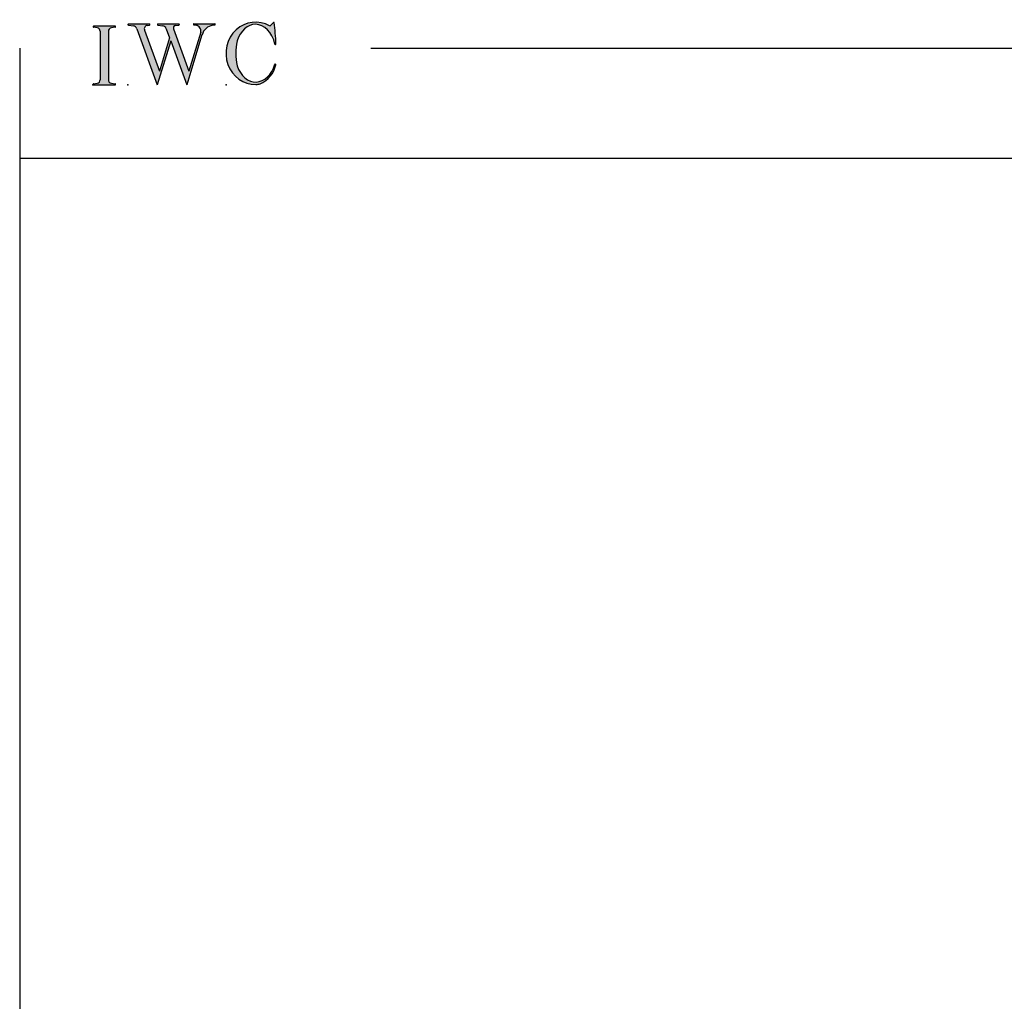
# Model space of a CAD drawing. Extents: x -7.7 to 14.6, y -20 to 3.1.
# Drawn here: x -7.7 to -1, y -3.6 to 3.1 of the extents above; entities that cross this region are included whole.
import ezdxf

# ---------------------------------------------------------------- set-up
doc = ezdxf.new("R2010")
doc.units = 0
doc.header["$MEASUREMENT"] = 0
doc.linetypes.add('C_SOLID_L', pattern=[0])
doc.linetypes.add('C_SOLID_M', pattern=[0])
doc.layers.get('0').update_dxf_attribs({"color": 8, "linetype": 'C_SOLID_M'})
doc.layers.add('MO_001_VIEW_PV', color=7, linetype='C_SOLID_M')
doc.layers.add('SYMBOLS', color=7, linetype='C_SOLID_M')

# ---------------------------------------------------------------- blocks, each defined once
blk = doc.blocks.new('MO_001_S_118_42__S')
e = blk.add_hatch(color=0)
e.paths.add_polyline_path([(0.01, 0), (0.377, 0), (0.378, 0), (0.379, 0), (0.38, 0), (0.381, 0.001), (0.382, 0.001), (0.382, 0.002), (0.383, 0.002), (0.384, 0.003), (0.384, 0.004), (0.385, 0.004), (0.385, 0.005), (0.386, 0.006), (0.386, 0.007), (0.386, 0.008), (0.386, 0.009), (0.386, 0.01), (0.386, 0.011), (0.386, 0.011), (0.386, 0.012), (0.386, 0.013), (0.385, 0.014), (0.385, 0.015), (0.384, 0.016), (0.384, 0.016), (0.383, 0.017), (0.382, 0.017), (0.381, 0.018), (0.38, 0.018), (0.379, 0.019), (0.315, 0.028), (0.312, 0.028), (0.31, 0.029), (0.307, 0.03), (0.304, 0.03), (0.302, 0.031), (0.299, 0.033), (0.296, 0.034), (0.294, 0.035), (0.291, 0.037), (0.289, 0.038), (0.287, 0.04), (0.285, 0.042), (0.282, 0.044), (0.28, 0.046), (0.279, 0.048), (0.277, 0.05), (0.275, 0.052), (0.273, 0.055), (0.272, 0.057), (0.271, 0.06), (0.269, 0.062), (0.268, 0.065), (0.267, 0.067), (0.266, 0.07), (0.266, 0.073), (0.265, 0.076), (0.265, 0.079), (0.264, 0.081), (0.264, 0.087), (0.264, 0.913), (0.264, 0.916), (0.264, 0.919), (0.265, 0.921), (0.265, 0.924), (0.266, 0.927), (0.266, 0.93), (0.267, 0.933), (0.268, 0.935), (0.269, 0.938), (0.271, 0.94), (0.272, 0.943), (0.273, 0.945), (0.275, 0.948), (0.277, 0.95), (0.279, 0.952), (0.28, 0.954), (0.282, 0.956), (0.285, 0.958), (0.287, 0.96), (0.289, 0.962), (0.291, 0.963), (0.294, 0.965), (0.296, 0.966), (0.299, 0.967), (0.302, 0.969), (0.304, 0.97), (0.307, 0.97), (0.31, 0.971), (0.315, 0.972), (0.379, 0.981), (0.38, 0.982), (0.38, 0.982), (0.381, 0.982), (0.382, 0.983), (0.383, 0.983), (0.384, 0.984), (0.384, 0.984), (0.385, 0.985), (0.385, 0.986), (0.386, 0.987), (0.386, 0.988), (0.386, 0.989), (0.386, 0.99), (0.386, 0.99), (0.386, 0.991), (0.386, 0.992), (0.386, 0.993), (0.386, 0.994), (0.385, 0.995), (0.385, 0.996), (0.384, 0.996), (0.384, 0.997), (0.383, 0.998), (0.382, 0.998), (0.382, 0.999), (0.381, 0.999), (0.38, 1), (0.379, 1), (0.377, 1), (0.01, 1), (0.009, 1), (0.009, 1), (0.008, 1), (0.007, 0.999), (0.006, 0.999), (0.005, 0.998), (0.005, 0.998), (0.004, 0.997), (0.003, 0.996), (0.003, 0.996), (0.002, 0.995), (0.002, 0.994), (0.002, 0.993), (0.001, 0.992), (0.001, 0.991), (0.001, 0.99), (0.001, 0.989), (0.002, 0.989), (0.002, 0.988), (0.002, 0.987), (0.003, 0.986), (0.003, 0.985), (0.004, 0.984), (0.004, 0.984), (0.005, 0.983), (0.006, 0.983), (0.007, 0.982), (0.007, 0.982), (0.009, 0.981), (0.072, 0.972), (0.075, 0.972), (0.078, 0.971), (0.081, 0.97), (0.084, 0.97), (0.086, 0.969), (0.089, 0.967), (0.091, 0.966), (0.094, 0.965), (0.096, 0.963), (0.099, 0.962), (0.101, 0.96), (0.103, 0.958), (0.105, 0.956), (0.107, 0.954), (0.109, 0.952), (0.111, 0.95), (0.113, 0.948), (0.114, 0.945), (0.116, 0.943), (0.117, 0.94), (0.118, 0.938), (0.12, 0.935), (0.121, 0.933), (0.121, 0.93), (0.122, 0.927), (0.123, 0.924), (0.123, 0.921), (0.124, 0.919), (0.124, 0.913), (0.124, 0.087), (0.124, 0.084), (0.124, 0.081), (0.123, 0.079), (0.123, 0.076), (0.122, 0.073), (0.121, 0.07), (0.121, 0.067), (0.12, 0.065), (0.118, 0.062), (0.117, 0.06), (0.116, 0.057), (0.114, 0.055), (0.113, 0.052), (0.111, 0.05), (0.109, 0.048), (0.107, 0.046), (0.105, 0.044), (0.103, 0.042), (0.101, 0.04), (0.099, 0.038), (0.096, 0.037), (0.094, 0.035), (0.091, 0.034), (0.089, 0.033), (0.086, 0.031), (0.084, 0.03), (0.081, 0.03), (0.078, 0.029), (0.072, 0.028), (0.009, 0.019), (0.008, 0.018), (0.007, 0.018), (0.007, 0.018), (0.006, 0.017), (0.005, 0.017), (0.004, 0.016), (0.004, 0.016), (0.003, 0.015), (0.003, 0.014), (0.002, 0.013), (0.002, 0.012), (0.002, 0.011), (0.001, 0.011), (0.001, 0.01), (0.001, 0.009), (0.001, 0.008), (0.002, 0.007), (0.002, 0.006), (0.002, 0.005), (0.003, 0.004), (0.003, 0.004), (0.004, 0.003), (0.005, 0.002), (0.005, 0.002), (0.006, 0.001), (0.007, 0.001), (0.008, 0), (0.009, 0)])
e.dxf.unprotected_set("ltscale", 0)
at = {"color": 0, "linetype": 'C_SOLID_L'}
for p, q in [((0.072, 0.972), (0.009, 0.981)), ((0.377, 1), (0.01, 1)), ((0.124, 0.913), (0.124, 0.087)), ((0.264, 0.913), (0.264, 0.087)), ((0.379, 0.981), (0.315, 0.972)), ((0.009, 0.019), (0.072, 0.028)), ((0.01, 0), (0.377, 0)), ((0.315, 0.028), (0.379, 0.019))]:
    blk.add_line(p, q, dxfattribs=at)
for centre, start, end in [((0.064, 0.913), 0.0003, 81.7559), ((0.324, 0.913), 98.244, 180), ((0.064, 0.087), 278.2441, 359.9997), ((0.324, 0.087), 180.0001, 261.756)]:
    blk.add_arc(centre, 0.06, start, end, dxfattribs=at)
for centre, major_axis, ratio, start_param, end_param in [((0.01, 0.991), (0, 0.00931), 0.970002, 0, 3.007242), ((0.377, 0.991), (0, 0.00931), 0.970002, 3.28977, 6.283185), ((0.01, 0.009), (0, -0.00931), 0.97, 3.275944, 6.283185), ((0.377, 0.009), (0, -0.00931), 0.97, 0, 2.993415)]:
    blk.add_ellipse(centre, major_axis=major_axis, ratio=ratio, start_param=start_param, end_param=end_param, dxfattribs=at)
at = {"linetype": 'CONTINUOUS'}
blk.add_point((0, 0), dxfattribs=at).dxf.unprotected_set("ltscale", 0)
blk = doc.blocks.new('MO_001_S_118_56__S')
e = blk.add_hatch(color=0)
e.paths.add_polyline_path([(0.528, 1.04), (0.886, 1.04), (0.887, 1.04), (0.888, 1.04), (0.889, 1.04), (0.89, 1.039), (0.89, 1.039), (0.891, 1.038), (0.892, 1.038), (0.893, 1.037), (0.893, 1.036), (0.894, 1.035), (0.894, 1.034), (0.895, 1.034), (0.895, 1.033), (0.895, 1.032), (0.895, 1.031), (0.895, 1.03), (0.895, 1.029), (0.895, 1.028), (0.895, 1.027), (0.894, 1.026), (0.894, 1.025), (0.893, 1.024), (0.893, 1.023), (0.892, 1.023), (0.891, 1.022), (0.891, 1.021), (0.89, 1.021), (0.889, 1.021), (0.887, 1.02), (0.824, 1.011), (0.822, 1.01), (0.82, 1.01), (0.817, 1.009), (0.815, 1.008), (0.813, 1.007), (0.811, 1.006), (0.809, 1.005), (0.807, 1.003), (0.805, 1.002), (0.804, 1), (0.802, 0.999), (0.801, 0.997), (0.799, 0.995), (0.798, 0.993), (0.797, 0.991), (0.796, 0.989), (0.795, 0.986), (0.794, 0.984), (0.793, 0.982), (0.793, 0.979), (0.792, 0.977), (0.792, 0.975), (0.792, 0.972), (0.792, 0.97), (0.792, 0.967), (0.792, 0.965), (0.792, 0.962), (0.793, 0.96), (0.794, 0.956), (1.058, 0.234), (1.259, 0.895), (1.26, 0.9), (1.261, 0.906), (1.261, 0.911), (1.262, 0.917), (1.261, 0.922), (1.261, 0.928), (1.26, 0.933), (1.259, 0.939), (1.258, 0.944), (1.256, 0.95), (1.255, 0.955), (1.253, 0.96), (1.25, 0.965), (1.248, 0.969), (1.245, 0.974), (1.242, 0.979), (1.238, 0.983), (1.235, 0.987), (1.231, 0.991), (1.227, 0.994), (1.223, 0.998), (1.219, 1.001), (1.215, 1.004), (1.21, 1.006), (1.205, 1.009), (1.201, 1.011), (1.196, 1.012), (1.191, 1.014), (1.181, 1.016), (1.142, 1.022), (1.141, 1.022), (1.14, 1.022), (1.139, 1.022), (1.139, 1.023), (1.138, 1.023), (1.137, 1.024), (1.137, 1.025), (1.136, 1.025), (1.136, 1.026), (1.135, 1.027), (1.135, 1.028), (1.135, 1.029), (1.135, 1.03), (1.135, 1.031), (1.135, 1.031), (1.135, 1.032), (1.135, 1.033), (1.135, 1.034), (1.135, 1.035), (1.136, 1.036), (1.136, 1.037), (1.137, 1.037), (1.138, 1.038), (1.138, 1.038), (1.139, 1.039), (1.14, 1.039), (1.141, 1.04), (1.141, 1.04), (1.143, 1.04), (1.499, 1.04), (1.499, 1.04), (1.5, 1.04), (1.501, 1.04), (1.502, 1.039), (1.503, 1.039), (1.503, 1.038), (1.504, 1.038), (1.505, 1.037), (1.505, 1.036), (1.506, 1.036), (1.506, 1.035), (1.507, 1.034), (1.507, 1.033), (1.507, 1.032), (1.507, 1.031), (1.507, 1.03), (1.507, 1.03), (1.507, 1.029), (1.507, 1.028), (1.506, 1.027), (1.506, 1.026), (1.505, 1.025), (1.505, 1.025), (1.504, 1.024), (1.504, 1.023), (1.503, 1.023), (1.502, 1.022), (1.501, 1.022), (1.5, 1.022), (1.464, 1.016), (1.455, 1.015), (1.447, 1.013), (1.439, 1.011), (1.431, 1.009), (1.424, 1.007), (1.416, 1.004), (1.408, 1), (1.401, 0.997), (1.393, 0.993), (1.386, 0.989), (1.379, 0.985), (1.372, 0.98), (1.365, 0.975), (1.358, 0.97), (1.352, 0.965), (1.345, 0.959), (1.339, 0.953), (1.334, 0.947), (1.328, 0.94), (1.322, 0.934), (1.317, 0.927), (1.312, 0.92), (1.308, 0.913), (1.303, 0.905), (1.299, 0.898), (1.295, 0.89), (1.291, 0.882), (1.288, 0.874), (1.28, 0.853), (1.021, 0), (0.746, 0.751), (0.518, 0), (0.168, 0.959), (0.167, 0.962), (0.165, 0.964), (0.164, 0.967), (0.163, 0.969), (0.162, 0.971), (0.16, 0.974), (0.159, 0.976), (0.157, 0.978), (0.155, 0.98), (0.154, 0.982), (0.152, 0.984), (0.15, 0.986), (0.148, 0.988), (0.146, 0.99), (0.144, 0.992), (0.142, 0.993), (0.14, 0.995), (0.138, 0.996), (0.135, 0.998), (0.133, 0.999), (0.131, 1), (0.128, 1.001), (0.126, 1.002), (0.124, 1.003), (0.121, 1.004), (0.119, 1.005), (0.116, 1.006), (0.114, 1.006), (0.109, 1.007), (0.024, 1.02), (0.023, 1.02), (0.022, 1.021), (0.021, 1.021), (0.02, 1.021), (0.02, 1.022), (0.019, 1.023), (0.018, 1.023), (0.018, 1.024), (0.017, 1.025), (0.017, 1.026), (0.016, 1.027), (0.016, 1.028), (0.016, 1.029), (0.016, 1.03), (0.016, 1.031), (0.016, 1.032), (0.016, 1.033), (0.016, 1.034), (0.017, 1.035), (0.017, 1.035), (0.018, 1.036), (0.018, 1.037), (0.019, 1.038), (0.02, 1.038), (0.021, 1.039), (0.021, 1.039), (0.022, 1.04), (0.023, 1.04), (0.025, 1.04), (0.383, 1.04), (0.384, 1.04), (0.385, 1.04), (0.386, 1.04), (0.387, 1.039), (0.388, 1.039), (0.388, 1.038), (0.389, 1.038), (0.39, 1.037), (0.39, 1.036), (0.391, 1.035), (0.391, 1.034), (0.392, 1.034), (0.392, 1.033), (0.392, 1.032), (0.392, 1.031), (0.392, 1.03), (0.392, 1.029), (0.392, 1.028), (0.392, 1.027), (0.392, 1.026), (0.391, 1.025), (0.391, 1.024), (0.39, 1.023), (0.389, 1.023), (0.389, 1.022), (0.388, 1.021), (0.387, 1.021), (0.386, 1.021), (0.384, 1.02), (0.345, 1.014), (0.342, 1.014), (0.338, 1.013), (0.335, 1.012), (0.332, 1.01), (0.329, 1.009), (0.325, 1.007), (0.323, 1.006), (0.32, 1.003), (0.317, 1.001), (0.314, 0.999), (0.312, 0.996), (0.31, 0.994), (0.307, 0.991), (0.305, 0.988), (0.304, 0.985), (0.302, 0.981), (0.301, 0.978), (0.299, 0.974), (0.298, 0.971), (0.298, 0.967), (0.297, 0.964), (0.296, 0.96), (0.296, 0.956), (0.296, 0.953), (0.296, 0.949), (0.297, 0.945), (0.298, 0.942), (0.298, 0.938), (0.3, 0.933), (0.555, 0.233), (0.728, 0.801), (0.67, 0.959), (0.669, 0.962), (0.668, 0.964), (0.667, 0.967), (0.666, 0.969), (0.664, 0.971), (0.663, 0.974), (0.661, 0.976), (0.66, 0.978), (0.658, 0.98), (0.656, 0.982), (0.655, 0.984), (0.653, 0.986), (0.651, 0.988), (0.649, 0.99), (0.647, 0.992), (0.645, 0.993), (0.643, 0.995), (0.64, 0.996), (0.638, 0.998), (0.636, 0.999), (0.634, 1), (0.631, 1.001), (0.629, 1.002), (0.626, 1.003), (0.624, 1.004), (0.621, 1.005), (0.619, 1.006), (0.616, 1.006), (0.612, 1.007), (0.527, 1.02), (0.526, 1.02), (0.525, 1.021), (0.524, 1.021), (0.523, 1.021), (0.522, 1.022), (0.522, 1.023), (0.521, 1.023), (0.52, 1.024), (0.52, 1.025), (0.519, 1.026), (0.519, 1.027), (0.519, 1.028), (0.519, 1.029), (0.519, 1.03), (0.519, 1.031), (0.519, 1.032), (0.519, 1.033), (0.519, 1.034), (0.52, 1.035), (0.52, 1.035), (0.521, 1.036), (0.521, 1.037), (0.522, 1.038), (0.523, 1.038), (0.523, 1.039), (0.524, 1.039), (0.525, 1.04), (0.526, 1.04)])
e.dxf.unprotected_set("ltscale", 0)
at = {"color": 0, "linetype": 'C_SOLID_L'}
for p, q in [((0.024, 1.02), (0.109, 1.007)), ((0.025, 1.04), (0.383, 1.04)), ((0.344, 1.014), (0.384, 1.02)), ((0.527, 1.02), (0.612, 1.007)), ((0.528, 1.04), (0.886, 1.04)), ((0.824, 1.011), (0.887, 1.02)), ((1.142, 1.022), (1.181, 1.016)), ((1.143, 1.04), (1.499, 1.04)), ((1.461, 1.016), (1.5, 1.022)), ((0.168, 0.957), (0.518, 0)), ((0.3, 0.933), (0.555, 0.233)), ((0.671, 0.957), (0.728, 0.801)), ((0.794, 0.956), (1.058, 0.234)), ((1.28, 0.853), (1.021, 0)), ((1.26, 0.896), (1.058, 0.234)), ((0.746, 0.751), (0.518, 0)), ((0.728, 0.801), (0.555, 0.233)), ((0.746, 0.751), (1.021, 0))]:
    blk.add_line(p, q, dxfattribs=at)
for centre, major_axis, ratio, start_param, end_param in [((0.025, 1.03), (0, 0.01), 0.931, 6.281771, 9.276602), ((0.352, 0.955), (0, 0.06), 0.930999, 0.138028, 1.944856), ((0.383, 1.03), (0, 0.01), 0.931002, 3.27594, 6.281771), ((0.528, 1.03), (0, 0.01), 0.931002, 6.281771, 9.276602), ((0.829, 0.971), (0, 0.04), 0.930999, 0.138029, 1.942894), ((0.886, 1.03), (0, 0.01), 0.931002, 3.27594, 6.281771), ((1.143, 1.031), (0, 0.0092), 0.931001, 6.281771, 9.276602), ((1.168, 0.917), (0, 0.1), 0.930999, 4.508316, 6.143659), ((1.493, 0.778), (0, 0.24), 0.931, 0.139871, 1.254751), ((1.499, 1.031), (0, 0.0092), 0.931001, 3.27594, 6.281771), ((0.099, 0.928), (0, 0.08), 0.930999, 5.086449, 6.143659), ((0.602, 0.928), (0, 0.08), 0.930999, 5.086449, 6.143659)]:
    blk.add_ellipse(centre, major_axis=major_axis, ratio=ratio, start_param=start_param, end_param=end_param, dxfattribs=at)
at = {"linetype": 'CONTINUOUS'}
blk.add_point((0.016, 0), dxfattribs=at).dxf.unprotected_set("ltscale", 0)
blk = doc.blocks.new('MO_001_S_118_36__S')
e = blk.add_hatch(color=0)
e.paths.add_polyline_path([(0.503, 1.032), (0.492, 1.032), (0.481, 1.031), (0.47, 1.03), (0.458, 1.028), (0.447, 1.026), (0.436, 1.023), (0.425, 1.02), (0.414, 1.016), (0.403, 1.011), (0.393, 1.006), (0.382, 1.001), (0.372, 0.995), (0.361, 0.989), (0.351, 0.982), (0.341, 0.974), (0.331, 0.967), (0.321, 0.958), (0.312, 0.95), (0.303, 0.941), (0.293, 0.931), (0.285, 0.921), (0.276, 0.911), (0.268, 0.9), (0.259, 0.889), (0.252, 0.877), (0.244, 0.865), (0.237, 0.853), (0.23, 0.84), (0.19, 0.749), (0.187, 0.735), (0.184, 0.721), (0.181, 0.707), (0.178, 0.693), (0.176, 0.679), (0.174, 0.665), (0.172, 0.651), (0.17, 0.637), (0.169, 0.623), (0.167, 0.609), (0.166, 0.594), (0.166, 0.58), (0.165, 0.566), (0.165, 0.552), (0.165, 0.538), (0.165, 0.523), (0.165, 0.509), (0.166, 0.495), (0.166, 0.481), (0.167, 0.467), (0.169, 0.452), (0.17, 0.438), (0.172, 0.424), (0.174, 0.41), (0.176, 0.396), (0.178, 0.382), (0.181, 0.368), (0.184, 0.354), (0.214, 0.268), (0.227, 0.241), (0.242, 0.215), (0.259, 0.191), (0.276, 0.168), (0.295, 0.147), (0.314, 0.128), (0.335, 0.111), (0.356, 0.095), (0.378, 0.082), (0.4, 0.071), (0.423, 0.062), (0.447, 0.055), (0.47, 0.051), (0.494, 0.048), (0.518, 0.048), (0.542, 0.051), (0.566, 0.055), (0.589, 0.062), (0.612, 0.071), (0.635, 0.082), (0.657, 0.095), (0.678, 0.11), (0.698, 0.127), (0.718, 0.146), (0.736, 0.167), (0.754, 0.19), (0.77, 0.214), (0.785, 0.24), (0.831, 0.351), (0.831, 0.351), (0.831, 0.351), (0.831, 0.351), (0.831, 0.351), (0.831, 0.352), (0.831, 0.352), (0.831, 0.352), (0.831, 0.352), (0.831, 0.352), (0.832, 0.352), (0.832, 0.352), (0.832, 0.353), (0.832, 0.353), (0.832, 0.353), (0.832, 0.353), (0.832, 0.353), (0.832, 0.353), (0.832, 0.353), (0.832, 0.354), (0.833, 0.354), (0.833, 0.354), (0.833, 0.354), (0.833, 0.354), (0.833, 0.354), (0.833, 0.354), (0.833, 0.354), (0.833, 0.355), (0.834, 0.355), (0.834, 0.355), (0.835, 0.355), (0.835, 0.356), (0.836, 0.356), (0.837, 0.356), (0.838, 0.356), (0.838, 0.356), (0.839, 0.356), (0.84, 0.356), (0.841, 0.356), (0.842, 0.356), (0.842, 0.356), (0.843, 0.355), (0.844, 0.355), (0.844, 0.354), (0.845, 0.354), (0.846, 0.353), (0.846, 0.353), (0.847, 0.352), (0.847, 0.351), (0.848, 0.351), (0.848, 0.35), (0.848, 0.349), (0.848, 0.348), (0.848, 0.348), (0.848, 0.347), (0.848, 0.346), (0.848, 0.345), (0.848, 0.344), (0.848, 0.343), (0.845, 0.329), (0.841, 0.314), (0.838, 0.3), (0.833, 0.286), (0.828, 0.273), (0.823, 0.259), (0.817, 0.245), (0.811, 0.232), (0.805, 0.219), (0.798, 0.206), (0.79, 0.194), (0.782, 0.182), (0.774, 0.17), (0.765, 0.158), (0.756, 0.146), (0.747, 0.135), (0.737, 0.125), (0.726, 0.114), (0.716, 0.104), (0.705, 0.094), (0.694, 0.085), (0.682, 0.076), (0.67, 0.067), (0.658, 0.059), (0.646, 0.051), (0.633, 0.044), (0.62, 0.037), (0.607, 0.031), (0.58, 0.019), (0.578, 0.018), (0.576, 0.017), (0.574, 0.017), (0.571, 0.016), (0.569, 0.015), (0.567, 0.014), (0.565, 0.014), (0.562, 0.013), (0.56, 0.012), (0.558, 0.012), (0.555, 0.011), (0.553, 0.011), (0.551, 0.01), (0.548, 0.01), (0.546, 0.009), (0.544, 0.009), (0.541, 0.008), (0.539, 0.008), (0.537, 0.008), (0.534, 0.007), (0.532, 0.007), (0.53, 0.007), (0.527, 0.006), (0.525, 0.006), (0.522, 0.006), (0.52, 0.006), (0.518, 0.006), (0.515, 0.006), (0.51, 0.005), (0.449, 0.008), (0.389, 0.019), (0.331, 0.038), (0.275, 0.063), (0.222, 0.096), (0.174, 0.135), (0.13, 0.18), (0.092, 0.23), (0.06, 0.285), (0.035, 0.344), (0.016, 0.405), (0.004, 0.468), (0, 0.532), (0.003, 0.597), (0.014, 0.66), (0.031, 0.722), (0.056, 0.78), (0.087, 0.836), (0.124, 0.887), (0.167, 0.933), (0.214, 0.973), (0.266, 1.007), (0.322, 1.033), (0.38, 1.053), (0.439, 1.065), (0.5, 1.069), (0.561, 1.066), (0.621, 1.055), (0.745, 1.004), (0.745, 1.004), (0.746, 1.004), (0.746, 1.004), (0.746, 1.004), (0.747, 1.003), (0.747, 1.003), (0.747, 1.003), (0.748, 1.003), (0.748, 1.003), (0.748, 1.003), (0.749, 1.003), (0.749, 1.003), (0.75, 1.003), (0.75, 1.003), (0.75, 1.003), (0.751, 1.003), (0.751, 1.003), (0.751, 1.003), (0.752, 1.003), (0.752, 1.004), (0.752, 1.004), (0.753, 1.004), (0.753, 1.004), (0.753, 1.004), (0.754, 1.004), (0.754, 1.004), (0.754, 1.005), (0.754, 1.005), (0.755, 1.005), (0.812, 1.064), (0.813, 1.064), (0.813, 1.064), (0.813, 1.064), (0.813, 1.064), (0.814, 1.064), (0.814, 1.065), (0.814, 1.065), (0.814, 1.065), (0.815, 1.065), (0.815, 1.065), (0.815, 1.065), (0.816, 1.065), (0.816, 1.065), (0.816, 1.065), (0.816, 1.065), (0.817, 1.064), (0.817, 1.064), (0.817, 1.064), (0.817, 1.064), (0.818, 1.064), (0.818, 1.064), (0.818, 1.063), (0.818, 1.063), (0.818, 1.063), (0.819, 1.063), (0.819, 1.062), (0.819, 1.062), (0.819, 1.062), (0.819, 1.061), (0.821, 1.049), (0.822, 1.037), (0.824, 1.025), (0.825, 1.013), (0.827, 1.001), (0.828, 0.989), (0.83, 0.977), (0.831, 0.965), (0.832, 0.953), (0.834, 0.94), (0.835, 0.928), (0.836, 0.916), (0.837, 0.904), (0.839, 0.892), (0.84, 0.88), (0.841, 0.868), (0.842, 0.855), (0.843, 0.843), (0.844, 0.831), (0.844, 0.819), (0.845, 0.807), (0.846, 0.795), (0.847, 0.783), (0.848, 0.77), (0.848, 0.758), (0.849, 0.746), (0.85, 0.734), (0.85, 0.722), (0.851, 0.697), (0.851, 0.697), (0.851, 0.696), (0.851, 0.695), (0.851, 0.694), (0.851, 0.694), (0.85, 0.693), (0.85, 0.692), (0.849, 0.692), (0.849, 0.691), (0.848, 0.691), (0.847, 0.69), (0.847, 0.69), (0.846, 0.69), (0.845, 0.689), (0.844, 0.689), (0.844, 0.689), (0.843, 0.689), (0.842, 0.689), (0.841, 0.689), (0.841, 0.69), (0.84, 0.69), (0.839, 0.69), (0.838, 0.691), (0.838, 0.691), (0.837, 0.692), (0.837, 0.692), (0.836, 0.693), (0.836, 0.694), (0.819, 0.751), (0.814, 0.768), (0.807, 0.784), (0.8, 0.8), (0.793, 0.816), (0.786, 0.831), (0.778, 0.846), (0.769, 0.86), (0.76, 0.874), (0.751, 0.887), (0.742, 0.9), (0.732, 0.913), (0.722, 0.925), (0.711, 0.936), (0.701, 0.947), (0.69, 0.957), (0.679, 0.967), (0.667, 0.976), (0.655, 0.984), (0.643, 0.992), (0.631, 0.999), (0.619, 1.005), (0.607, 1.011), (0.594, 1.016), (0.581, 1.02), (0.568, 1.024), (0.556, 1.027), (0.543, 1.03), (0.53, 1.031)])
e.dxf.unprotected_set("ltscale", 0)
at = {"color": 0, "linetype": 'C_SOLID_L'}
blk.add_line((0.812, 1.064), (0.755, 1.005), dxfattribs=at)
for centre, radius, start, end in [((0.815, 1.061), 0.004, 7.8245, 135.38), ((-2.921, 0.547), 3.776, 2.2827, 7.8294), ((0.749, 1.011), 0.008, 239.9724, 315.3817), ((1.049, 0.537), 0.884, 166.1614, 193.7931), ((0.843, 0.697), 0.008, 193.4921, 2.282), ((0.423, 0.421), 0.432, 291.3752, 349.5636), ((0.838, 0.349), 0.00681, 121.8667, 166.2361), ((0.839, 0.347), 0.0095, 336.4107, 121.8667), ((0.508, 0.205), 0.2, 270.8348, 291.3752)]:
    blk.add_arc(centre, radius, start, end, dxfattribs=at)
for centre, major_axis, ratio, start_param, end_param in [((0.503, 0.537), (0, 0.532), 0.946428, 5.782583, 9.438372), ((0.503, 0.537), (0, 0.495), 0.7, 0, 1.129372), ((0.508, 0.537), (-0.004, 0.495), 0.7, 5.030866, 6.283185), ((0.507, 0.533), (0, 0.485), 0.721501, 2.011062, 4.326814)]:
    blk.add_ellipse(centre, major_axis=major_axis, ratio=ratio, start_param=start_param, end_param=end_param, dxfattribs=at)
at = {"linetype": 'CONTINUOUS'}
blk.add_point((0, 0), dxfattribs=at).dxf.unprotected_set("ltscale", 0)
blk.add_point((0, 0), dxfattribs=at).dxf.unprotected_set("ltscale", 0)

msp = doc.modelspace()

# ---------------------------------------------------------------- linework, layer by layer
at = {"layer": 'MO_001_VIEW_PV', "linetype": 'CONTINUOUS'}
for p, q in [((-7.6706, 2.8964), (-7.6706, -20.0134)), ((-5.2741, 2.8964), (14.5759, 2.8964)), ((-7.6706, 2.1464), (14.5759, 2.1464))]:
    msp.add_line(p, q, dxfattribs=at)

# ---------------------------------------------------------------- block references
at = {"layer": 'SYMBOLS', "linetype": 'CONTINUOUS', "xscale": 0.4000000059604645, "yscale": 0.4000000059604645, "zscale": 0.4000000059604645}
for name, p in [('MO_001_S_118_42__S', (-7.1706, 2.6464)), ('MO_001_S_118_56__S', (-6.9386, 2.6464)), ('MO_001_S_118_36__S', (-6.2626, 2.6464))]:
    msp.add_blockref(name, p, dxfattribs=at).dxf.unprotected_set("ltscale", 0)

doc.saveas('drawing.dxf')
